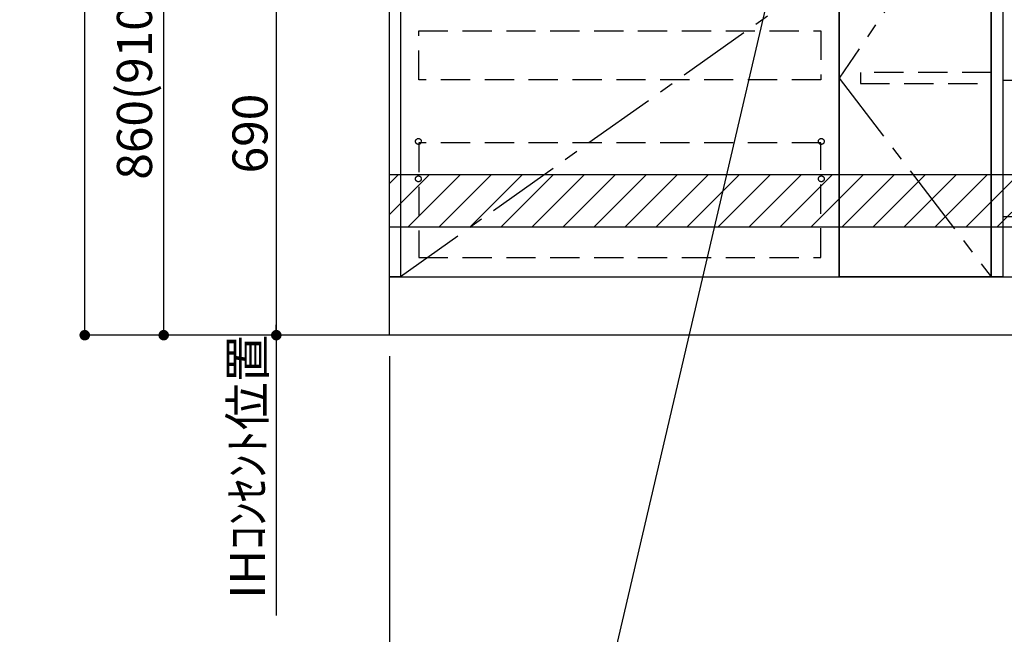
# Model space of a CAD drawing. Extents: x 163 to 26285, y -10810 to -2410.
# Drawn here: x 18078 to 19762, y -9497 to -8445 of the extents above; entities that cross this region are included whole.
import ezdxf

# ---------------------------------------------------------------- set-up
doc = ezdxf.new("R2010")
doc.units = 0
doc.header["$LTSCALE"] = 50
doc.header["$MEASUREMENT"] = 0
doc.linetypes.add('CENTER', pattern=[2, 1.25, -0.25, 0.25, -0.25])
doc.linetypes.add('HIDDEN', pattern=[0.375, 0.25, -0.125])
doc.layers.get('0').update_dxf_attribs({"linetype": 'CONTINUOUS'})
for name, color, linetype in [('111-壁仕上', 3, 'CONTINUOUS'), ('120-キャビネット（外）', 7, 'CONTINUOUS'), ('121-キャビネット（中）', 253, 'HIDDEN'), ('122-扉', 6, 'CONTINUOUS'), ('123-扉向き', 231, 'CENTER'), ('150-機器', 8, 'CONTINUOUS'), ('160-文字', 254, 'CONTINUOUS'), ('166-寸法B', 11, 'CONTINUOUS'), ('180-補助', 161, 'CONTINUOUS')]:
    doc.layers.add(name, color=color, linetype=linetype)
doc.styles.add('KH001', font='txt')
doc.dimstyles.new('KH1xx030', dxfattribs={"dimscale": 30, "dimtxt": 2, "dimasz": 0.6, "dimexe": 0.3, "dimexo": 1.2, "dimgap": 0.5, "dimtad": 3, "dimdec": 1, "dimdsep": 46, "dimlunit": 6, "dimtxsty": 'KH001', "dimblk": 'DOT', "dimcen": 1, "dimdle": 1, "dimclrd": 256, "dimclre": 256, "dimclrt": 256, "dimadec": 0, "dimazin": 0, "dimtfac": 1, "dimtdec": 1, "dimtix": 1, "dimtmove": 2, "dimatfit": 3, "dimldrblk": 'CLOSEDBLANK', "dimfxl": 1, "dimtolj": 1, "dimtzin": 0, "dimlwd": -1, "dimlwe": -1, "dimarcsym": 0})

# ---------------------------------------------------------------- blocks, each defined once
blk = doc.blocks.new('_Dot')
at = {"color": 0, "linetype": 'ByBlock', "lineweight": -2}
blk.add_line((-0.5, 0), (-1, 0), dxfattribs=at)
at = {"color": 0, "linetype": 'ByBlock', "const_width": 0.5}
blk.add_lwpolyline([(-0.25, 0, 1), (0.25, 0, 1)], format="xyb", close=True, dxfattribs=at)
blk = doc.blocks.new('*D17')
at = {"layer": '166-寸法B', "transparency": 16777216}
for p, q in [((18710.7, -9020.9), (18710.7, -9608.5)), ((20529.7, -9020.9), (20529.7, -9608.5)), ((20511.7, -9599.5), (18728.7, -9599.5))]:
    blk.add_line(p, q, dxfattribs=at)
at = {"layer": '166-寸法B', "transparency": 16777216, "xscale": 18, "yscale": 18, "zscale": 18, "rotation": 180}
blk.add_blockref('_Dot', (18710.7, -9599.5), dxfattribs=at)
at = {"layer": '166-寸法B', "transparency": 16777216, "xscale": 18, "yscale": 18, "zscale": 18}
blk.add_blockref('_Dot', (20529.7, -9599.5), dxfattribs=at)
at = {"layer": '166-寸法B', "transparency": 16777216, "insert": (19620.2, -9550.7), "char_height": 60, "attachment_point": 5, "style": 'KH001'}
blk.add_mtext('\\A1;1,819', dxfattribs=at)
blk = doc.blocks.new('_ClosedBlank')
at = {"color": 0, "linetype": 'ByBlock', "lineweight": -2}
for p, q in [((-1, 0.167), (0, 0)), ((-1, 0.167), (-1, -0.167)), ((0, 0), (-1, -0.167))]:
    blk.add_line(p, q, dxfattribs=at)
blk = doc.blocks.new('*D126')
at = {"layer": '166-寸法B', "transparency": 16777216}
for p, q in [((18674.7, -8294.9), (18508.2, -8294.9)), ((18517.2, -8312.9), (18517.2, -8966.9)), ((18724.9, -8984.9), (18508.2, -8984.9))]:
    blk.add_line(p, q, dxfattribs=at)
at = {"layer": '166-寸法B', "transparency": 16777216, "xscale": 18, "yscale": 18, "zscale": 18}
for p, rotation in [((18517.2, -8294.9), 90), ((18517.2, -8984.9), 270)]:
    blk.add_blockref('_Dot', p, dxfattribs=dict(at, rotation=rotation))
at = {"layer": '166-寸法B', "transparency": 16777216, "insert": (18472.2, -8639.9), "char_height": 60, "attachment_point": 5, "rotation": 90, "style": 'KH001'}
blk.add_mtext('\\A1;690', dxfattribs=at)
blk = doc.blocks.new('*D127')
at = {"layer": '166-寸法B', "transparency": 16777216}
for p, q in [((18517.2, -8954.9), (18517.2, -9464.7)), ((18674.7, -8984.9), (18508.2, -8984.9))]:
    blk.add_line(p, q, dxfattribs=at)
at = {"layer": '166-寸法B', "transparency": 16777216, "insert": (18467.8, -9209.8), "char_height": 60, "attachment_point": 5, "rotation": 90, "style": 'KH001'}
blk.add_mtext('\\A1;IHｺﾝｾﾝﾄ位置', dxfattribs=at)
blk = doc.blocks.new('_None')
blk = doc.blocks.new('*D132')
at = {"layer": '166-寸法B', "transparency": 16777216}
for p, q in [((18678.2, -8124.9), (18315.6, -8124.9)), ((18324.6, -8966.9), (18324.6, -8142.9)), ((18678.2, -8984.9), (18315.6, -8984.9))]:
    blk.add_line(p, q, dxfattribs=at)
at = {"layer": '166-寸法B', "transparency": 16777216, "xscale": 18, "yscale": 18, "zscale": 18}
for p, rotation in [((18324.6, -8124.9), 90), ((18324.6, -8984.9), 270)]:
    blk.add_blockref('_Dot', p, dxfattribs=dict(at, rotation=rotation))
at = {"layer": '166-寸法B', "transparency": 16777216, "insert": (18274.6, -8554.9), "char_height": 60, "attachment_point": 5, "rotation": 90, "style": 'KH001'}
blk.add_mtext('\\A1;860(910)', dxfattribs=at)
blk = doc.blocks.new('*D135')
at = {"layer": '166-寸法B', "transparency": 16777216}
for p, q in [((18690.6, -6584.9), (18180.6, -6584.9)), ((18189.6, -8966.9), (18189.6, -6602.9)), ((18678.2, -8984.9), (18180.6, -8984.9))]:
    blk.add_line(p, q, dxfattribs=at)
at = {"layer": '166-寸法B', "transparency": 16777216, "xscale": 18, "yscale": 18, "zscale": 18}
for p, rotation in [((18189.6, -6584.9), 90), ((18189.6, -8984.9), 270)]:
    blk.add_blockref('_Dot', p, dxfattribs=dict(at, rotation=rotation))
at = {"layer": '166-寸法B', "transparency": 16777216, "insert": (18140.8, -7784.9), "char_height": 60, "attachment_point": 5, "rotation": 90, "style": 'KH001'}
blk.add_mtext('\\A1;2,400', dxfattribs=at)

msp = doc.modelspace()

# ---------------------------------------------------------------- hatches: boundary and pattern name
at = {"layer": '180-補助'}
h = msp.add_hatch(dxfattribs=at)
h.set_pattern_fill('ANSI31', color=13, scale=300, style=0)
h.set_pattern_definition([(45, (-474547.25, -8882.127), (-26.5165043, 26.5165043), [])])
h.paths.add_polyline_path([(18710.71, -8709.89), (20379.71, -8709.89), (20379.71, -8799.89), (18710.71, -8799.89)])

# ---------------------------------------------------------------- linework, layer by layer
at = {"layer": '111-壁仕上', "ltscale": 2}
for p, q in [((18710.71, -8984.89), (18710.71, -6584.89)), ((20924.11, -8984.89), (18710.71, -8984.89))]:
    msp.add_line(p, q, dxfattribs=at)
at = {"layer": '120-キャビネット（外）', "color": 6}
for points in [[(18710.71, -8164.89), (18729.71, -8164.89), (18729.71, -8884.89), (18710.71, -8884.89)], [(19479.71, -8164.89), (18729.71, -8164.89), (18729.71, -8884.89), (19479.71, -8884.89)], [(19739.71, -8164.89), (19479.71, -8164.89), (19479.71, -8884.89), (19739.71, -8884.89)], [(19739.71, -8884.89), (19479.71, -8884.89), (19479.71, -8164.89), (19739.71, -8164.89)], [(18710.71, -8884.89), (19813.71, -8884.89), (19813.71, -8984.89), (18710.71, -8984.89)]]:
    msp.add_lwpolyline(points, close=True, dxfattribs=at)
at = {"layer": '121-キャビネット（中）', "color": 13, "ltscale": 4}
for points in [[(18760.71, -8463.89), (19448.71, -8463.89), (19448.71, -8547.89), (18760.71, -8547.89)], [(19739.9, -8535.39), (19516.1, -8535.39), (19516.1, -8554.39), (19739.9, -8554.39)], [(19448.71, -8655.99), (18760.71, -8655.99), (18760.71, -8851.99), (19448.71, -8851.99)]]:
    msp.add_lwpolyline(points, close=True, dxfattribs=at)
for centre in [(18760.21, -8653.39), (19449.21, -8653.39), (18760.21, -8717.39), (18760.21, -8717.39), (19449.21, -8717.39), (19449.21, -8717.39)]:
    msp.add_circle(centre, 5, dxfattribs=at)
at = {"layer": '122-扉', "color": 253}
msp.add_lwpolyline([(19739.71, -8351.89), (19759.71, -8351.89), (19759.71, -8884.89), (19739.71, -8884.89)], close=True, dxfattribs=at)
at = {"layer": '123-扉向き', "ltscale": 2}
msp.add_line((19479.71, -8351.89), (18729.71, -8884.89), dxfattribs=at)
msp.add_lwpolyline([(19739.71, -8164.89), (19479.71, -8544.89), (19739.71, -8884.89)], dxfattribs=at)
at = {"layer": '150-機器', "color": 161, "linetype": 'Continuous'}
msp.add_lwpolyline([(19759.71, -8781.89), (19790.91, -8781.89, 0.4142136), (19798.91, -8773.89), (19798.91, -8548.89), (19759.71, -8548.89)], format="xyb", close=True, dxfattribs=at)
at = {"layer": '180-補助', "color": 13}
msp.add_lwpolyline([(18710.71, -8709.89), (20379.71, -8709.89), (20379.71, -8799.89), (18710.71, -8799.89)], close=True, dxfattribs=at)

# ---------------------------------------------------------------- dimensions: what is measured, and where the dimension line sits
at = {"layer": '166-寸法B'}
for base, p1, p2, angle, picture, middle in [((18189.61, -6584.89), (18714.16, -8984.89), (18726.56, -6584.89), 90, '*D135', (18140.8, -7784.89)), ((18517.23, -8984.89), (18710.71, -8294.89), (18760.88, -8984.89), 90, '*D126', (18472.23, -8639.89)), ((18710.71, -9599.54), (20529.71, -8984.89), (18710.71, -8984.89), 180, '*D17', (19620.21, -9550.73))]:
    dim = msp.add_linear_dim(base=base, p1=p1, p2=p2, angle=angle, dimstyle='KH1xx030', dxfattribs=at)
    dim.commit()
    dim.dimension.update_dxf_attribs({"geometry": picture, "text_midpoint": middle})
dim = msp.add_linear_dim(base=(18324.61, -8124.89), p1=(18714.16, -8984.89), p2=(18714.16, -8124.89), angle=90, dimstyle='KH1xx030', override={"dimpost": '(910)'}, dxfattribs=at)
dim.commit()
dim.dimension.update_dxf_attribs({"geometry": '*D132', "text_midpoint": (18274.59, -8554.89)})
dim = msp.add_linear_dim(base=(18517.23, -9434.73), p1=(18710.71, -8984.89), p2=(18584.98, -9434.73), angle=90, text='IHｺﾝｾﾝﾄ位置', dimstyle='KH1xx030', override={"dimjust": 2, "dimblk1": 'None', "dimblk2": 'None', "dimsah": 1, "dimse2": 1}, dxfattribs=at)
dim.commit()
dim.dimension.update_dxf_attribs({"geometry": '*D127', "text_midpoint": (18467.81, -9209.81)})

# ---------------------------------------------------------------- leaders
at = {"layer": '160-文字', "annotation_type": 0, "has_hookline": 1, "hookline_direction": 1, "text_width": 1397.06}
msp.add_leader([(19386.73, -8281.78), (18995.88, -9957.52), (18977.88, -9957.52)], dimstyle='KH1xx030', override={"dimgap": 0.5, "dimtad": 1}, dxfattribs=at)

doc.saveas('drawing.dxf')
